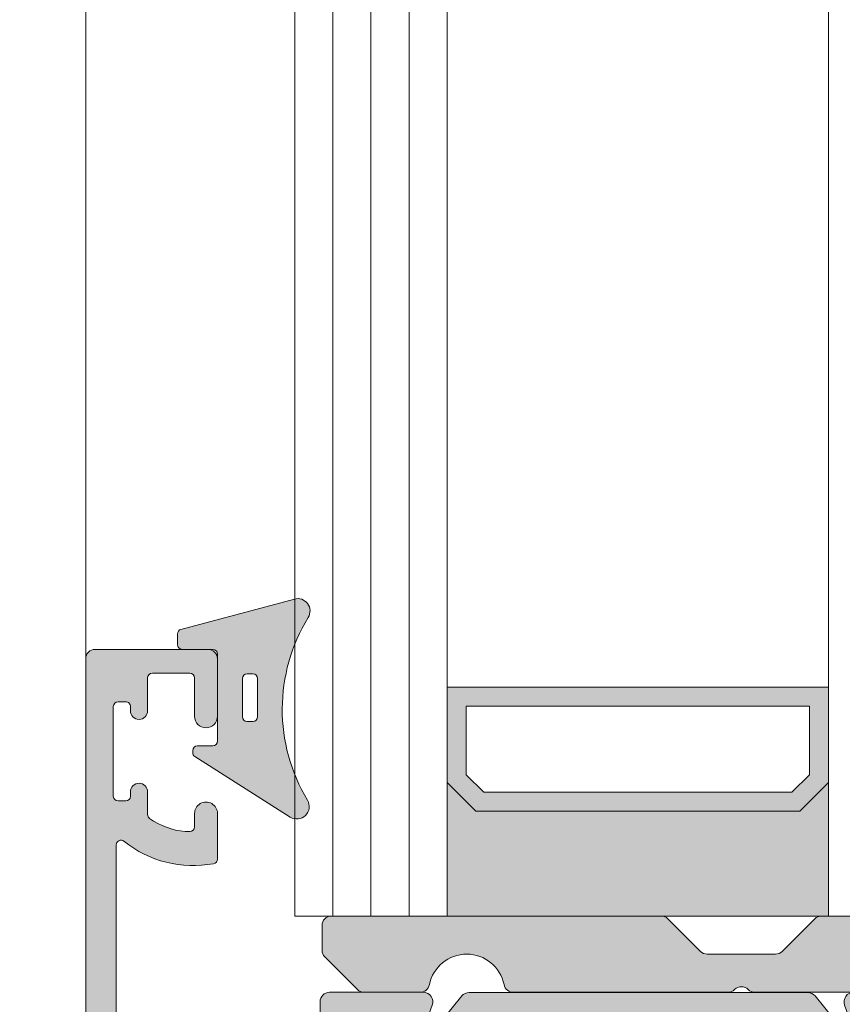
# Model space of a CAD drawing. Units: millimetres. Extents: x -14968 to 364692, y -2392 to 2281.
# Drawn here: x 1196 to 1239, y 1355 to 1407 of the extents above; entities that cross this region are included whole.
import ezdxf

# ---------------------------------------------------------------- set-up
doc = ezdxf.new("R2010")
doc.units = ezdxf.units.MM
doc.header["$MEASUREMENT"] = 0
doc.layers.get('Defpoints').update_dxf_attribs({"lineweight": 9})
for name, color, linetype, lineweight in [('Gasket', 252, 'Continuous', 9), ('Glass', 7, 'Continuous', 9), ('Packer', 255, 'Continuous', 9), ('profile outline', 7, 'Continuous', 9), ('Profile shading', 7, 'Continuous', 9), ('Survey DIMS', 252, 'Continuous', 9), ('Thermal Break', 250, 'Continuous', 9)]:
    doc.layers.add(name, color=color, linetype=linetype, lineweight=lineweight)
doc.styles.add('arial', font='arial.ttf')
doc.styles.get("Standard").update_dxf_attribs({"font": 'arial.ttf'})
doc.dimstyles.get("Standard").update_dxf_attribs({"dimtxt": 0.18, "dimasz": 0.18, "dimexe": 0.18, "dimexo": 0.0625, "dimgap": 0.09, "dimtad": 0, "dimtih": 1, "dimtoh": 1, "dimdec": 4, "dimzin": 0, "dimdsep": 46, "dimtxsty": 'Standard', "dimcen": 0.09, "dimadec": 0, "dimazin": 0, "dimtfac": 1, "dimtdec": 4, "dimtmove": 0, "dimatfit": 3, "dimfxl": 1, "dimtolj": 1, "dimtzin": 0, "dimarcsym": 0})

# ---------------------------------------------------------------- blocks, each defined once
blk = doc.blocks.new('30mm thermal break')
at = {"layer": 'Thermal Break'}
h = blk.add_hatch(color=254, dxfattribs=at)
edge = h.paths.add_edge_path()
edge.add_line((-14.99999309986843, 1.031264420550686), (-22.01115275829953, 1.031264420550658))
edge.add_arc((-22.01114793144725, -0.1687254523781845), 1.19998987293855, 90.0002304671651, 140.9678442796013)
edge.add_line((-22.94329124468355, 0.5869759031478758), (-24.97935133140651, -1.924445011647632))
edge.add_arc((-25.91149947149426, -1.168733529050969), 1.199999999998962, 269.99999999998954, 320.9676138124275, ccw=False)
edge.add_line((-25.91149947149448, -2.368733529049931), (-27.39355885148358, -2.368733529049931))
edge.add_arc((-27.3935588514829, -3.168733529047843), 0.7999999999979117, 90.00000000004835, 119.9998345832482)
edge.add_line((-27.79355685126153, -2.475912051198205), (-29.29358459459341, -3.341947698368413))
edge.add_arc((-29.39358409453737, -3.168742328908605), 0.1999999999968767, 270.00000000023965, 299.99983458344803, ccw=False)
edge.add_line((-29.39358409453654, -3.368742328905481), (-29.59999309986766, -3.368742328905481))
edge.add_arc((-29.59999309986766, -2.968742328905618), 0.3999999999998636, 180.0000000000163, 270, ccw=False)
edge.add_line((-29.99999309986752, -2.968742328905731), (-29.99999309986752, -2.368740302347275))
edge.add_line((-29.99999309986752, -2.368740302347275), (-29.89999140709357, -2.368740302347275))
edge.add_line((-29.89999140709357, -2.368740302347275), (-29.89999140709357, -2.093734294197615))
edge.add_arc((-29.59999140709341, -2.093734294197757), 0.3000000000001535, 90.00000000003803, 179.9999999999729, ccw=False)
edge.add_line((-29.59999140709361, -1.793734294197603), (-29.54046682389945, -1.793740646949173))
edge.add_arc((-29.24999307293304, -1.268740646949), 0.600000000000565, 241.0449756280767, 359.9999999999624)
edge.add_arc((-29.24999307293308, -1.268740646949718), 0.6000000000006072, 3.08725841080413e-11, 118.9550243719165)
edge.add_line((-29.54046682389945, -0.7437406469494738), (-29.59999140709361, -0.7437469997016115))
edge.add_arc((-29.59999140709297, -0.4437469997010175), 0.300000000000594, 179.999999999943, 269.99999999987784, ccw=False)
edge.add_line((-29.89999140709357, -0.4437469997007191), (-29.89999140709357, -0.168740991551855))
edge.add_line((-29.89999140709357, -0.168740991551855), (-29.99999309986752, -0.168740991551855))
edge.add_line((-29.99999309986752, -0.168740991551855), (-29.99999309986752, 0.4312610350068575))
edge.add_arc((-29.59999309986752, 0.4312610350067438), 0.4000000000000057, 90.0000000000203, 179.9999999999837, ccw=False)
edge.add_line((-29.59999309986766, 0.8312610350067495), (-29.39358409453654, 0.8312610350067495))
edge.add_arc((-29.39358409453698, 0.6312610350100543), 0.1999999999966953, 60.000165416652294, 89.9999999998733, ccw=False)
edge.add_line((-29.29358459459341, 0.8044664044698799), (-27.79356858303559, -0.06156246940363763))
edge.add_arc((-27.39357058325668, 0.6312590084475169), 0.7999999999993717, 240.000165416788, 270.0000000000121)
edge.add_line((-27.3935705832565, -0.168740991551855), (-26.53112067136054, -0.1687409915517981))
edge.add_arc((-26.53112067136055, 0.1312590084488598), 0.300000000000658, 270.0000000000031, 320.9677623449583)
edge.add_line((-26.29808314656553, -0.05766825807930109), (-24.26820516346548, 2.446140480124799))
edge.add_arc((-23.87980928880679, 2.131261702577616), 0.5000000000014965, 89.9999999999697, 140.967762344959, ccw=False)
edge.add_line((-23.87980928880653, 2.631261702579112), (-14.99999309986843, 2.631261702578885))
edge.add_line((-14.99999309986843, 2.631261702578885), (-6.120176910926475, 2.631261702579084))
edge.add_arc((-6.12017691092559, 2.131261702576451), 0.5000000000026326, 39.032237655107394, 90.00000000010141, ccw=False)
edge.add_line((-5.731781036266383, 2.446140480124799), (-3.701903053168607, -0.05766825807927267))
edge.add_arc((-3.468865528373362, 0.1312590084491192), 0.3000000000009741, 219.0322376550494, 269.9999999999983)
edge.add_line((-3.468865528373371, -0.168740991551855), (-2.606415616476497, -0.1687409915518265))
edge.add_arc((-2.606415616475937, 0.6312590084492933), 0.8000000000011198, 269.99999999996, 299.9998345831827)
edge.add_line((-2.206417616696498, -0.06156246940358079), (-0.706401605141636, 0.8044664044698799))
edge.add_arc((-0.6064021051970414, 0.6312610350062173), 0.2000000000005321, 89.9999999998351, 119.99983458305331, ccw=False)
edge.add_line((-0.6064021051964659, 0.8312610350067495), (-0.3999930998667054, 0.831261035006778))
edge.add_arc((-0.3999930998671317, 0.4312610350071702), 0.3999999999996078, -4.069988790433854e-11, 89.999999999939, ccw=False)
edge.add_line((6.900132476062026e-06, 0.431261035006886), (6.900132476062026e-06, -0.168740991551855))
edge.add_line((6.900132476062026e-06, -0.168740991551855), (-0.09999479263943556, -0.168740991551855))
edge.add_line((-0.09999479263943556, -0.168740991551855), (-0.09999479263943556, -0.4437469997007191))
edge.add_arc((-0.3999947926399301, -0.4437469997011454), 0.3000000000004945, -89.99999999989689, 8.139977580867708e-11, ccw=False)
edge.add_line((-0.3999947926393901, -0.7437469997016399), (-0.4595193758355975, -0.7437406469495307))
edge.add_arc((-0.7499931268005398, -1.268740646948819), 0.5999999999990797, 61.04497562815855, 180.000000000055)
edge.add_arc((-0.7499931267994935, -1.268740646949273), 0.600000000000124, 180.0000000000115, 298.9550243718954)
edge.add_line((-0.4595193758335512, -1.793740646949201), (-0.3999947926393901, -1.793734294197632))
edge.add_arc((-0.3999947926394611, -2.093734294197657), 0.3000000000000256, 8.185452315956354e-12, 89.99999999998653, ccw=False)
edge.add_line((-0.09999479263943556, -2.093734294197615), (-0.09999479263943556, -2.368740302347275))
edge.add_line((-0.09999479263943556, -2.368740302347275), (6.900132476062026e-06, -2.368740302347275))
edge.add_line((6.900132476062026e-06, -2.368740302347275), (6.900132476062026e-06, -2.968742328905731))
edge.add_arc((-0.3999930998669896, -2.968742328906016), 0.3999999999994657, -89.9999999999593, 4.0813574742060155e-11, ccw=False)
edge.add_line((-0.3999930998667054, -3.368742328905481), (-0.6064021051964659, -3.368742328905453))
edge.add_arc((-0.6064021051966471, -3.168742328904736), 0.2000000000007169, 240.0001654168469, 270.0000000000519, ccw=False)
edge.add_line((-0.706401605141636, -3.341947698368384), (-2.206429348470564, -2.475912051198205))
edge.add_arc((-2.606427348249648, -3.168733529049545), 0.7999999999996135, 60.00016541678443, 89.9999999999841)
edge.add_line((-2.606427348249426, -2.368733529049931), (-4.088486728238522, -2.368733529049903))
edge.add_arc((-4.088486728239317, -1.168733529049719), 1.200000000000184, 219.0323861876021, 270.00000000003797, ccw=False)
edge.add_line((-5.020634868327633, -1.924445011647632), (-7.056694955048542, 0.5869759031478758))
edge.add_arc((-7.98883826828633, -0.1687254523812221), 1.199989872941617, 39.03215572046673, 89.9997695329051)
edge.add_line((-7.988833441435517, 1.031264420550686), (-14.99999309986843, 1.031264420550686))
at = {"layer": 'Thermal Break', "linetype": 'Continuous'}
blk.add_lwpolyline([(-14.99999309986843, 1.031264420550686), (-22.01115275829953, 1.031264420550686, 0.2261283562842048), (-22.94329124468355, 0.5869759031478758), (-24.97935133140651, -1.924445011647632, -0.2261283562842128), (-25.91149947149448, -2.368733529049931), (-27.39355885148358, -2.368733529049931, 0.1316517633105752), (-27.79355685126153, -2.475912051198205), (-29.29358459459341, -3.341947698368384, -0.1316517633105849), (-29.39358409453654, -3.368742328905481), (-29.59999309986766, -3.368742328905481, -0.414213562373012), (-29.99999309986752, -2.968742328905731), (-29.99999309986752, -2.368740302347275), (-29.89999140709357, -2.368740302347275), (-29.89999140709357, -2.093734294197615, -0.4142135623728731), (-29.59999140709361, -1.793734294197603), (-29.54046682389945, -1.793740646949201, 0.5712867673665203), (-28.64999307293247, -1.268740646949394, 0.5712867673665205), (-29.54046682389945, -0.7437406469494738), (-29.59999140709361, -0.7437469997016399, -0.4142135623728735), (-29.89999140709357, -0.4437469997007191), (-29.89999140709357, -0.168740991551855), (-29.99999309986752, -0.168740991551855), (-29.99999309986752, 0.431261035006886, -0.4142135623730118), (-29.59999309986766, 0.8312610350067495), (-29.39358409453654, 0.8312610350067495, -0.1316517633106572), (-29.29358459459341, 0.8044664044698799), (-27.79356858303559, -0.06156246940358079, 0.1316517633106836), (-27.3935705832565, -0.168740991551855), (-26.53112067136054, -0.168740991551855, 0.2261290375194177), (-26.29808314656553, -0.05766825807930109), (-24.26820516346548, 2.446140480124799, -0.2261290375195666), (-23.87980928880653, 2.631261702579112), (-14.99999309986843, 2.631261702578885), (-6.120176910926475, 2.631261702579112, -0.2261290375195666), (-5.731781036266383, 2.446140480124799), (-3.701903053168607, -0.05766825807930109, 0.2261290375194177), (-3.468865528373371, -0.168740991551855), (-2.606415616476497, -0.168740991551855, 0.1316517633106836), (-2.206417616696498, -0.06156246940358079), (-0.706401605141636, 0.8044664044698799, -0.1316517633106572), (-0.6064021051964659, 0.8312610350067495), (-0.3999930998667054, 0.8312610350067495, -0.4142135623730118), (6.900132476062026e-06, 0.431261035006886), (6.900132476062026e-06, -0.168740991551855), (-0.09999479263943556, -0.168740991551855), (-0.09999479263943556, -0.4437469997007191, -0.4142135623728735), (-0.3999947926393901, -0.7437469997016399), (-0.4595193758355975, -0.7437406469494738, 0.5712867673665205), (-1.349993126799617, -1.268740646949394, 0.5712867673665203), (-0.4595193758335512, -1.793740646949201), (-0.3999947926393901, -1.793734294197603, -0.4142135623728731), (-0.09999479263943556, -2.093734294197615), (-0.09999479263943556, -2.368740302347275), (6.900132476062026e-06, -2.368740302347275), (6.900132476062026e-06, -2.968742328905731, -0.414213562373012), (-0.3999930998667054, -3.368742328905481), (-0.6064021051964659, -3.368742328905481, -0.1316517633105849), (-0.706401605141636, -3.341947698368384), (-2.206429348470564, -2.475912051198205, 0.1316517633105752), (-2.606427348249426, -2.368733529049931), (-4.088486728238522, -2.368733529049931, -0.2261283562842128), (-5.020634868327633, -1.924445011647632), (-7.056694955048542, 0.5869759031478758, 0.2261283562842048), (-7.988833441435517, 1.031264420550686)], format="xyb", close=True, dxfattribs=at)
blk = doc.blocks.new('Die 3 - Bottom Sash outside')
at = {"layer": 'Profile shading'}
h = blk.add_hatch(color=7, dxfattribs=at)
h.dxf.hatch_style = 1
edge = h.paths.add_edge_path()
edge.add_arc((10.30000000604241, 2.776888704184003), 2, -90, 1.291218723054044e-07, ccw=False)
edge.add_line((10.30000000604241, 0.7768887041840031), (3.599999999977172, 0.7768887041840031))
edge.add_arc((3.599999999977172, 2.776888704184003), 2, 180, 270, ccw=False)
edge.add_line((1.599999999977172, 2.776888704184003), (1.599999999977172, 14.72425865250025))
edge.add_arc((1.849999999977172, 14.72425865250025), 0.25, 51.298255844172274, 180, ccw=False)
edge.add_arc((5.640790615566417, 19.45564362540825), 5.812680698593576, 231.2982558441713, 280.5903926009246)
edge.add_arc((6.66313639139628, 13.98771662615631), 0.2499999999999983, 280.5903926009242, 359.9999999999589)
edge.add_line((6.913136391396279, 13.98771662615613), (6.913136391397984, 16.37590857231984))
edge.add_arc((6.313136391398076, 16.37590862477386), 0.5999999999999105, 359.9999949910101, 540.0000000000003)
edge.add_line((5.713136391398166, 16.37590862477386), (5.713136391398166, 15.67590862477357))
edge.add_arc((5.463136391398166, 15.67590862477357), 0.25, -89.99999999989382, 0, ccw=False)
edge.add_line((5.463136391398629, 15.42590862477357), (5.213136391396348, 15.42590862477311))
edge.add_arc((5.607790391556134, 19.32176023036406), 3.915790024072753, 234.9011104105245, 264.21560773650197, ccw=False)
edge.add_arc((3.500000000000229, 16.32255430781457), 0.2499999999999981, 179.9999999999959, 234.9011104105242, ccw=False)
edge.add_line((3.250000000000229, 16.32255430781459), (3.250000000000298, 17.51113294181547))
edge.add_arc((2.800000000000297, 17.51113294181545), 0.4500000000000015, 2.714073328182192e-12, 180)
edge.add_line((2.350000000000295, 17.51113294181545), (2.350000000000328, 17.28613294181557))
edge.add_arc((2.100000000000328, 17.28613294181554), 0.25, -90, 8.185452315956354e-12, ccw=False)
edge.add_line((2.100000000000328, 17.03613294181554), (1.700000000000273, 17.03613294181554))
edge.add_arc((1.700000000000273, 17.28613294181554), 0.25, 180, 270, ccw=False)
edge.add_line((1.450000000000273, 17.28613294181554), (1.450000000000273, 21.98613294181554))
edge.add_arc((1.700000000000273, 21.98613294181554), 0.25, 90, 180, ccw=False)
edge.add_line((1.700000000000273, 22.23613294181554), (2.100000000000328, 22.23613294181554))
edge.add_arc((2.100000000000327, 21.98613294181554), 0.25, -8.071765478234738e-12, 89.99999999999989, ccw=False)
edge.add_line((2.350000000000328, 21.98613294181551), (2.350000000000296, 21.76113294181563))
edge.add_arc((2.800000000000375, 21.76113294181558), 0.4500000000000783, 179.9999999999932, 359.9999999999896)
edge.add_line((3.250000000000453, 21.7611329418155), (3.250000000000455, 23.48613294181554))
edge.add_arc((3.500000000000455, 23.48613294181554), 0.25, 90, 180, ccw=False)
edge.add_line((3.500000000000455, 23.73613294181554), (5.463136433134878, 23.73613294181554))
edge.add_arc((5.463136433134878, 23.48613294181554), 0.25, 0, 90, ccw=False)
edge.add_line((5.713136433134878, 23.48613294181554), (5.713136433134878, 21.47590862477422))
edge.add_arc((6.313136433135242, 21.47590862477422), 0.6000000000003638, 180, 360)
edge.add_line((6.913136433135605, 21.47590862477422), (6.913136433135605, 24.48613294181554))
edge.add_arc((6.413136433135605, 24.48613294181554), 0.5, 0, 90)
edge.add_line((6.413136433135605, 24.98613294181554), (0.4999999999995381, 24.98613294181554))
edge.add_arc((0.4999999999995378, 24.48613294181554), 0.5, 89.99999999999994, 180.0000000000012)
edge.add_line((-4.618527782440647e-13, 24.48613294181553), (4.547473508864641e-13, -14.51388034259968))
edge.add_arc((0.5000000000004572, -14.51388034259968), 0.5000000000000024, 180.0000000000008, 269.9999999999997)
edge.add_line((0.5000000000004547, -15.01388034259968), (2.80014295574556, -15.01388034259968))
edge.add_arc((2.80014295574556, -14.81388034259968), 0.1999999999999993, 269.9999999999999, 360)
edge.add_line((3.000142955745559, -14.81388034259968), (3.000142955745559, -14.21388034259968))
edge.add_arc((2.80014295574556, -14.21388034259968), 0.1999999999999997, 0, 90.00000000000011)
edge.add_line((2.800142955745559, -14.01388034259968), (2.20014295574556, -14.01388034259968))
edge.add_arc((2.200142955745559, -13.81388034259968), 0.1999999999999993, 180, 270.0000000000001, ccw=False)
edge.add_line((2.000142955745559, -13.81388034259968), (2.000142955745559, -13.16188250789367))
edge.add_arc((2.200142955745561, -13.16188250789367), 0.2000000000000011, 106.99631611925889, 179.9999999999995, ccw=False)
edge.add_line((2.14168091220695, -12.97061779743905), (4.591680912172025, -12.22174987336095))
edge.add_arc((4.650142955710636, -12.41301458381557), 0.2, 73.00368388105261, 106.9963161192592, ccw=False)
edge.add_line((4.708604999248205, -12.22174987336063), (7.15860499927149, -12.97061779744197))
edge.add_arc((7.10014295573392, -13.16188250789691), 0.1999999999999997, 0, 73.00368388105261, ccw=False)
edge.add_line((7.30014295573392, -13.16188250789691), (7.300142955733918, -13.81388034259968))
edge.add_arc((7.100142955733919, -13.81388034259968), 0.1999999999999993, -90.00000000000028, 0, ccw=False)
edge.add_line((7.100142955733918, -14.01388034259968), (6.500142955733918, -14.01388034259968))
edge.add_arc((6.500142955733917, -14.21388034259968), 0.1999999999999993, 89.99999999999974, 180)
edge.add_line((6.300142955733918, -14.21388034259968), (6.300142955733918, -14.81388034259968))
edge.add_arc((6.500142955733917, -14.81388034259968), 0.1999999999999993, 180, 270.0000000000002)
edge.add_line((6.500142955733918, -15.01388034259968), (8.400142955710635, -15.01388034259968))
edge.add_arc((8.400142955710635, -14.51388034259968), 0.5, 270, 360)
edge.add_line((8.900142955710635, -14.51388034259968), (8.900142955710635, -12.71387308462823))
edge.add_arc((9.100142955710634, -12.71387308462823), 0.1999999999999993, 90, 180, ccw=False)
edge.add_line((9.100142955710634, -12.51387308462823), (17.00016546873421, -12.51387308462823))
edge.add_arc((17.00016546873421, -12.71387308462823), 0.2000000000000011, 5.115907697472721e-13, 89.99999999999898, ccw=False)
edge.add_line((17.20016546873421, -12.71387308462823), (17.20016546873421, -14.51388034259968))
edge.add_arc((17.70016546873421, -14.51388034259968), 0.5, 180, 270)
edge.add_line((17.70016546873421, -15.01388034259968), (22.67698103733651, -15.01388034259968))
edge.add_arc((22.67698103733651, -14.51388034259968), 0.5, 270, 380.4977827460867)
edge.add_line((23.14532390783938, -14.33879477594975), (22.60324172765591, -12.88875906385022))
edge.add_arc((22.13489885715304, -13.06384463050015), 0.499999999999998, 20.49778274608647, 90.00000000500502)
edge.add_line((22.13489885710936, -12.56384463050015), (21.63635696216354, -12.5638446305437))
edge.add_arc((21.63635696220721, -13.0638446305437), 0.5000000000000036, 90.00000000500502, 118.6989201997536)
edge.add_line((21.39625347890707, -12.62526702360607), (19.47507051614104, -13.6770369136329))
edge.add_arc((19.33100842616095, -13.41389034947032), 0.3000000000000055, 270.0323814204713, 298.6989201997535, ccw=False)
edge.add_line((19.33117797487303, -13.71389030155904), (19.10016959995109, -13.71402085882139))
edge.add_arc((19.100000051239, -13.41402090673267), 0.299999999999997, 131.81032146032, 270.0323814204727, ccw=False)
edge.add_arc((18.70000000000045, -12.96680735706187), 0.3000000000000079, 311.8103214603228, 360.0000000000016)
edge.add_line((19.00000000000045, -12.96680735706186), (19.00000000000045, -9.374943130710253))
edge.add_arc((19.30000000000045, -9.374943130710252), 0.2999999999999972, 89.99999999999932, 180.0000000000003, ccw=False)
edge.add_line((19.30000000000046, -9.074943130710253), (19.52092573382015, -9.074943130710253))
edge.add_arc((19.52092573382015, -9.374943130710253), 0.3000000000000007, 58.60113253120181, 90, ccw=False)
edge.add_line((19.67722356185426, -9.1188748020325), (21.1951944803856, -10.04540702415659))
edge.add_arc((21.29939303240835, -9.874694805038091), 0.1999999999999992, 238.6011325312017, 360.0017843907402)
edge.add_line((21.49939303231135, -9.87468857633938), (21.49934863712451, -8.449184185228427))
edge.add_arc((20.49934863760947, -8.449215328721982), 0.9999999999999989, 0.001784390740266124, 58.60448916572874)
edge.add_line((21.02029139152915, -7.595623712585446), (19.59880609654263, -6.728098246979011))
edge.add_arc((19.33833471958279, -7.15489405504728), 0.5000000000000013, 58.60448916572885, 90)
edge.add_line((19.33833471958279, -6.654894055047279), (16.60241889546205, -6.654894055047279))
edge.add_arc((16.60241889546205, -5.654894055047279), 1, 179.9999999992533, 270, ccw=False)
edge.add_line((15.60241889546205, -5.654894055034246), (15.60241889552026, -1.188653542126847))
edge.add_arc((15.85241889552026, -1.188653542130106), 0.25, 121.395510839488, 179.9999999992532, ccw=False)
edge.add_line((15.72218320702091, -0.9752556381078298), (16.02049139161633, -0.79319962409131))
edge.add_arc((15.49954863761894, 0.0603919919977956), 1, 301.3955108394878, 359.998230437126)
edge.add_line((16.49954863714201, 0.06036110729932851), (16.49959303225474, 1.497807963527645))
edge.add_arc((16.29959303251234, 1.497818869517896), 0.2000000000397578, 359.9968756639351, 481.3955108478998)
edge.add_line((16.19540448166708, 1.668537192754357), (14.72518810115801, 0.771271385946996))
edge.add_arc((14.46471672419408, 1.198067194012763), 0.4999999999999988, 270.00000000754824, 301.39551083482127, ccw=False)
edge.add_line((14.46471672425995, 0.6980671940127637), (14.30000000003998, 0.6980671939910637))
edge.add_arc((14.30000000000046, 0.9980671939910641), 0.3000000000000005, 179.9999999999353, 270.0000000075481, ccw=False)
edge.add_line((14.00000000000045, 0.9980671939914029), (14.00000000000492, 4.950853594019048))
edge.add_arc((13.70000029867802, 4.950853594062795), 0.2999997013269038, 359.9999999916449, 408.1897106079114)
edge.add_arc((14.09999970131241, 5.398066922434196), 0.2999997013235485, 179.999974070053, 228.1897106252104, ccw=False)
edge.add_arc((14.09999977587768, 5.39806728231828), 0.2999997758888642, 90, 180.0000428029079, ccw=False)
edge.add_line((14.09999977587768, 5.698067058207144), (14.26968854845663, 5.697926446767154))
edge.add_arc((14.26968854840305, 5.397926446879955), 0.2999999998871985, 74.99999983466779, 89.99999998976563, ccw=False)
edge.add_line((14.34733426274079, 5.687704194433664), (16.26222011075499, 4.286769651135478))
edge.add_arc((16.55744745880673, 4.690305043588648), 0.4999999999999961, 233.8107185427957, 269.9999999911576)
edge.add_line((16.55744745872957, 4.190305043588651), (17.05719736202502, 4.190305043511526))
edge.add_arc((17.05719736210219, 4.690305043511528), 0.5000000000000018, 269.9999999911576, 340.0000185477704)
edge.add_line((17.52704372785444, 4.519295123947191), (18.18496343985883, 6.32691649719588))
edge.add_arc((17.71511707410658, 6.497926416760215), 0.5000000000000011, 340.0000185477706, 450.0198478206412)
edge.add_line((17.71494386920028, 6.997926386760275), (12.7998267927542, 6.99622374187272))
edge.add_arc((12.79999999766051, 6.496223771872661), 0.5000000000000001, 90.01984782064125, 180.0000001291219)
edge.add_line((12.29999999766051, 6.49622377074586), (12.30000000604241, 2.776888708691208))
edge = h.paths.add_edge_path(flags=16)
edge.add_line((13.50241889548533, -1.223111295815997), (2.099999999977172, -1.223111295815997))
edge.add_arc((2.099999999977172, -1.723111295815997), 0.5, 90, 180)
edge.add_line((1.599999999977172, -1.723111295815997), (1.599999999977172, -6.152959355755101))
edge.add_arc((2.099999999977172, -6.152959355755101), 0.5, 180, 270)
edge.add_line((2.099999999977172, -6.652959355755101), (2.189688340994053, -6.652959355755101))
edge.add_arc((2.18968834098923, -6.952959355787093), 0.300000000031992, -32.48959776159529, 89.99999999907891, ccw=False)
edge.add_arc((3.750142955797642, -7.946680342640588), 1.550000001208536, 147.5104022354911, 177.2378803351195)
edge.add_arc((1.95223416684014, -7.859939401166263), 0.2499999999965977, 304.4067799903657, 357.23788033772837, ccw=False)
edge.add_arc((2.234766485702025, -8.272462720278464), 0.2500000000162225, 124.4067799843263, 192.1330286044861)
edge.add_arc((3.750142955755337, -7.946680342523319), 1.800000001192684, 192.1330286108553, 228.4227508485282)
edge.add_arc((2.72151765352215, -9.106175918755937), 0.2499999999999984, 228.4227508485242, 296.1489994662932)
edge.add_arc((2.941871155472354, -9.555001424039808), 0.2500000000150421, 63.31789912131359, 116.1489994673926, ccw=False)
edge.add_arc((3.750142955733538, -7.946680342568687), 1.55000000115215, 243.3178991199238, 297.2378803363872)
edge.add_arc((4.573977491333403, -9.547085498149684), 0.2499999999748721, 64.40677998905261, 117.2378803354901, ccw=False)
edge.add_arc((4.789967005872293, -9.096143673108632), 0.2499999999872287, 244.4067799889171, 312.1330286096778)
edge.add_arc((3.750142955723387, -7.946680342542867), 1.800000001143168, 312.1330286070593, 348.4227508458831)
edge.add_arc((5.268608231334833, -8.257748197241021), 0.2500000000256661, 348.4227508575914, 416.1489994741932)
edge.add_arc((5.547125769817045, -7.842503714071308), 0.2500000000194075, 183.317899117637, 236.14899945994358, ccw=False)
edge.add_arc((3.750142955723479, -7.94668034255464), 1.550000001111088, 3.317899118245663, 35.3640886135479)
edge.add_arc((5.218026239626386, -6.904894055047298), 0.2499999999999994, 89.99999999999392, 215.3640886135497, ccw=False)
edge.add_line((5.218026239626413, -6.654894055047297), (8.75231818372895, -6.654894055047279))
edge.add_arc((8.75231818372895, -6.854894055047279), 0.1999999999999993, -2.2737367544323206e-13, 90, ccw=False)
edge.add_line((8.952318183728948, -6.854894055047279), (8.952318183728948, -8.31387308462823))
edge.add_arc((8.75231818372895, -8.31387308462823), 0.1999999999999993, -90, 0, ccw=False)
edge.add_line((8.75231818372895, -8.51387308462823), (7.899965468736355, -8.51387308462823))
edge.add_arc((7.899965468736355, -9.01387308462823), 0.5, 90, 180)
edge.add_line((7.399965468736355, -9.01387308462823), (7.399965468736355, -10.01387308462823))
edge.add_arc((7.899965468736355, -10.01387308462823), 0.5, 180, 270)
edge.add_line((7.899965468736355, -10.51387308462823), (16.69996546872471, -10.51387308462823))
edge.add_arc((16.69996546872471, -10.01387308462823), 0.5, 270, 360)
edge.add_line((17.19996546872471, -10.01387308462823), (17.19996546872471, -9.01387308462823))
edge.add_arc((16.69996546872471, -9.01387308462823), 0.5, 0, 90)
edge.add_line((16.69996546872471, -8.51387308462823), (14.50241889548533, -8.51387308462823))
edge.add_arc((14.50241889548533, -8.01387308462823), 0.5, 180, 270, ccw=False)
edge.add_line((14.00241889548533, -8.01387308462823), (14.00241889548533, -1.723111295815997))
edge.add_arc((13.50241889548533, -1.723111295815997), 0.5, 0, 90)
at = {"layer": 'profile outline'}
blk.add_lwpolyline([(12.30000000604241, 2.776888708691208, -0.41421356303316), (10.30000000604241, 0.7768887041840031), (3.599999999977171, 0.7768887041840031, -0.414213562373095), (1.599999999977172, 2.776888704184003), (1.599999999977172, 14.72425865250025, -0.6291350322716841), (2.006316603310273, 14.91936149595058, 0.2184564317089173), (6.709083023569878, 13.74197508104864, 0.3610556232678532), (6.913136391396279, 13.98771662615613), (6.913136391397984, 16.37590857231984, 1.000000043711687), (5.713136391398166, 16.37590862477386), (5.713136391398166, 15.67590862477357, -0.4142135623725519), (5.463136391398629, 15.42590862477357), (5.213136391396348, 15.42590862477311, -0.1286107742619572), (3.356252651017177, 16.11801409255033, -0.244241167946035), (3.250000000000229, 16.32255430781459), (3.250000000000298, 17.51113294181547, 0.9999999999999761), (2.350000000000295, 17.51113294181545), (2.350000000000328, 17.28613294181557, -0.4142135623731372), (2.100000000000328, 17.03613294181554), (1.700000000000273, 17.03613294181554, -0.414213562373095), (1.450000000000273, 17.28613294181554), (1.450000000000273, 21.98613294181554, -0.414213562373095), (1.700000000000273, 22.23613294181554), (2.100000000000328, 22.23613294181554, -0.4142135623731361), (2.350000000000328, 21.98613294181551), (2.350000000000296, 21.76113294181563, 0.9999999999999686), (3.250000000000453, 21.7611329418155), (3.250000000000455, 23.48613294181554, -0.414213562373095), (3.500000000000455, 23.73613294181554), (5.463136433134878, 23.73613294181554, -0.414213562373095), (5.713136433134878, 23.48613294181554), (5.713136433134878, 21.47590862477422, 0.9999999999999999), (6.913136433135605, 21.47590862477422), (6.913136433135605, 24.48613294181554, 0.414213562373095), (6.413136433135605, 24.98613294181554), (0.4999999999995382, 24.98613294181554, 0.4142135623731018), (-4.618527782440647e-13, 24.48613294181553), (4.547473508864641e-13, -14.51388034259968, 0.4142135623730892), (0.5000000000004547, -15.01388034259968), (2.80014295574556, -15.01388034259968, 0.4142135623730955), (3.000142955745559, -14.81388034259968), (3.000142955745559, -14.21388034259968, 0.4142135623730956), (2.800142955745559, -14.01388034259968), (2.20014295574556, -14.01388034259968, -0.4142135623730955), (2.000142955745559, -13.81388034259968), (2.000142955745559, -13.16188250789367, -0.3297683690058931), (2.14168091220695, -12.97061779743905), (4.591680912172025, -12.22174987336095, -0.1494181355383107), (4.708604999248205, -12.22174987336063), (7.15860499927149, -12.97061779744197, -0.3297683690074016), (7.30014295573392, -13.16188250789691), (7.300142955733918, -13.81388034259968, -0.4142135623730963), (7.100142955733918, -14.01388034259968), (6.500142955733918, -14.01388034259968, 0.4142135623730963), (6.300142955733918, -14.21388034259968), (6.300142955733918, -14.81388034259968, 0.4142135623730963), (6.500142955733918, -15.01388034259968), (8.400142955710635, -15.01388034259968, 0.414213562373095), (8.900142955710635, -14.51388034259968), (8.900142955710635, -12.71387308462823, -0.414213562373095), (9.100142955710634, -12.51387308462823), (17.00016546873421, -12.51387308462823, -0.4142135623730898), (17.20016546873421, -12.71387308462823), (17.20016546873421, -14.51388034259968, 0.414213562373095), (17.70016546873421, -15.01388034259968), (22.67698103733651, -15.01388034259968, 0.5233307535557172), (23.14532390783938, -14.33879477594975), (22.60324172765591, -12.88875906385022, 0.3129125079160782), (22.13489885710936, -12.56384463050015), (21.63635696216354, -12.5638446305437, 0.1258813208609887), (21.39625347890707, -12.62526702360607), (19.47507051614104, -13.6770369136329, -0.1257377939280691), (19.33117797487303, -13.71389030155904), (19.10016959995109, -13.71402085882139, -0.6887085030557868), (18.90000002561973, -13.19041413189727, 0.2134217353355025), (19.00000000000045, -12.96680735706186), (19.00000000000045, -9.374943130710253, -0.4142135623730985), (19.30000000000046, -9.074943130710253), (19.52092573382015, -9.074943130710253, -0.1378670712179288), (19.67722356185426, -9.1188748020325), (21.1951944803856, -10.04540702415659, 0.5855278877263522), (21.49939303231135, -9.87468857633938), (21.49934863712451, -8.449184185228427, 0.2614251847638029), (21.02029139152915, -7.595623712585446), (19.59880609654263, -6.728098246979011, 0.1378521467841064), (19.33833471958279, -6.654894055047279), (16.60241889546205, -6.654894055047279, -0.4142135623769123), (15.60241889546205, -5.654894055034246), (15.60241889552026, -1.188653542126847, -0.2614335027372603), (15.72218320702091, -0.9752556381078298), (16.02049139161633, -0.79319962409131, 0.261425253859975), (16.49954863714201, 0.06036110729932851), (16.49959303225474, 1.497807963527645, 0.5855160715657173), (16.19540448166708, 1.668537192754357), (14.72518810115801, 0.771271385946996, -0.1378521467529909), (14.46471672425995, 0.6980671940127637), (14.30000000003998, 0.6980671939910637, -0.4142135624120118), (14.00000000000045, 0.9980671939914029), (14.00000000000492, 4.950853594019048, 0.2134218816710627), (13.90000000003009, 5.174460258219553, -0.2134220000060418), (13.7999999999889, 5.398067058202946, -0.4142137811794808), (14.09999977587768, 5.698067058207144), (14.26968854845663, 5.697926446767154, -0.06554346349488734), (14.34733426274079, 5.687704194433664), (16.26222011075499, 4.286769651135478, 0.1592311655234279), (16.55744745872957, 4.190305043588651), (17.05719736202502, 4.190305043511526, 0.3152988778968315), (17.52704372785444, 4.519295123947191), (18.18496343985883, 6.32691649719588, 0.5206770235029321), (17.71494386920028, 6.997926386760275), (12.7998267927542, 6.99622374187272, 0.4141121055852591), (12.29999999766051, 6.49622377074586)], format="xyb", close=True, dxfattribs=at)
blk.add_lwpolyline([(13.50241889548533, -1.223111295815997), (2.099999999977172, -1.223111295815997, 0.414213562373095), (1.599999999977172, -1.723111295815997), (1.599999999977172, -6.152959355755101, 0.414213562373095), (2.099999999977172, -6.652959355755101), (2.189688340994053, -6.652959355755101, -0.5919261508804166), (2.442735035146654, -7.11410329949952, 0.1304429753019938), (2.201943720691904, -7.871986754130787, -0.2346910531899354), (2.093500326276409, -8.066201060706822, 0.3044250437051503), (1.990350926178877, -8.325008265009656, 0.1596805643123961), (2.555610346837993, -9.29319133413341, 0.3044250436937515), (2.831694404491784, -9.330588671392178, -0.2346910531840256), (3.054131127660146, -9.33162349618677, 0.2397095180916755), (4.459556028141783, -9.324807004478963, -0.2346910531856765), (4.681972248599912, -9.321614585634602, 0.3044250437080148), (4.957680562224119, -9.28154098433357, 0.1596805643175456), (5.513521985326186, -8.307920431780614, 0.3044250436881867), (5.407867000551864, -8.050125955636249, -0.2346910531666588), (5.297544823552403, -7.856972690239301, 0.1407463609766719), (5.014153561432387, -7.049586594889564, -0.6089906063232846), (5.218026239626413, -6.654894055047297), (8.75231818372895, -6.654894055047279, -0.414213562373095), (8.952318183728948, -6.854894055047279), (8.952318183728948, -8.31387308462823, -0.414213562373095), (8.75231818372895, -8.51387308462823), (7.899965468736355, -8.51387308462823, 0.414213562373095), (7.399965468736355, -9.01387308462823), (7.399965468736355, -10.01387308462823, 0.414213562373095), (7.899965468736355, -10.51387308462823), (16.69996546872471, -10.51387308462823, 0.414213562373095), (17.19996546872471, -10.01387308462823), (17.19996546872471, -9.01387308462823, 0.414213562373095), (16.69996546872471, -8.51387308462823), (14.50241889548533, -8.51387308462823, -0.414213562373095), (14.00241889548533, -8.01387308462823), (14.00241889548533, -1.723111295815997, 0.414213562373095), (13.50241889548533, -1.223111295815997, -0.414213562373095)], format="xyb", dxfattribs=at)
blk = doc.blocks.new('GAS-102 - Bottom Sash')
at = {"layer": 'profile outline'}
blk.add_blockref('Die 3 - Bottom Sash outside', (1.13686837721616e-11, 9.094947017729282e-13), dxfattribs=at)
at = {"layer": 'profile outline', "xscale": -1}
blk.add_blockref('Die 3 - Bottom Sash outside', (58.00000317649199, 9.094947017729282e-13), dxfattribs=at)
at = {"layer": 'Thermal Break'}
blk.add_blockref('30mm thermal break', (43.99999468812011, 4.356760976405894), dxfattribs=at)
blk = doc.blocks.new('36mm DGU')
at = {"layer": 'Glass'}
h = blk.add_hatch(color=8, dxfattribs=at)
h.dxf.hatch_style = 1
h.paths.add_polyline_path([(0, 8), (0, -12), (7, -12), (5.5, -10.5), (5.5, 6.5), (7, 8)])
h = blk.add_hatch(color=8, dxfattribs=at)
h.dxf.hatch_style = 1
h.paths.add_polyline_path([(7, 8), (12, 8), (12, -12), (7, -12), (5.5, -10.5), (5.5, 6.5)])
h.paths.add_polyline_path([(7.414213562384248, 7), (11, 7), (11, -11), (7.414213562384248, -11), (6.5, -10.08578643761575), (6.5, 6.085786437630304)], flags=16)
for p, q in [((0, 16), (0, 8)), ((0, -12), (0, -20))]:
    blk.add_line(p, q, dxfattribs=at)
at = {"layer": 'Glass', "lineweight": 20}
for p, q in [((0, 8), (101, 8)), ((0, -12), (101, -12)), ((0, -20), (101, -20.00000000001225))]:
    blk.add_line(p, q, dxfattribs=at)
at = {"layer": 'Glass', "color": 253, "lineweight": 20}
for p, q in [((0, -14), (101, -14.00000000001225)), ((0, -16), (101, -16.00000000001225)), ((0, -18), (101, -18.00000000001225))]:
    blk.add_line(p, q, dxfattribs=at)
at = {"layer": 'Glass'}
blk.add_lwpolyline([(0, 8), (0, -12), (7, -12), (5.5, -10.5), (5.5, 6.5), (7, 8), (0, 8)], dxfattribs=at)
for points in [[(7, 8), (12, 8), (12, -12), (7, -12), (5.5, -10.5), (5.5, 6.5)], [(7.414213562384248, 7), (11, 7), (11, -11), (7.414213562384248, -11), (6.5, -10.08578643761575), (6.5, 6.085786437630304)]]:
    blk.add_lwpolyline(points, close=True, dxfattribs=at)
blk = doc.blocks.new('Packer')
at = {"layer": 'Packer'}
h = blk.add_hatch(color=253, dxfattribs=at)
h.dxf.hatch_style = 1
edge = h.paths.add_edge_path()
edge.add_arc((21.2929144572845, -2.35355338831414), 0.500000000001819, 269.9999999970818, 314.9999999997052)
edge.add_arc((22.00002123846207, -3.060660169502626), 0.4999999999936533, 44.99999999941048, 134.9999999994104, ccw=False)
edge.add_arc((22.70712801975969, -2.353553388274122), 0.5000000001145579, 224.9999999949887, 269.9999999916624)
edge.add_line((22.70712801968693, -2.853553388388718), (33.72468193327222, -2.853553388388718))
edge.add_arc((33.72468193327222, -2.353553388388718), 0.5, 270, 348.463040967193)
edge.add_arc((36.17417167605527, -2.853553388388718), 1.999999999997683, 11.536959032797483, 168.4630409671816, ccw=False)
edge.add_arc((38.62366141884195, -2.353553388388718), 0.5000000000021851, 191.5369590328069, 269.9999999995831)
edge.add_line((38.62366141883831, -2.853553388388718), (41.7928932190116, -2.853553388388718))
edge.add_arc((41.79289321900796, -2.353553388388718), 0.5, 270.0000000004169, 315.0000000002948)
edge.add_line((42.14644660960403, -2.707106778981142), (43.85355339078887, -0.9999999977962943))
edge.add_arc((43.50000000018554, -0.6464466071984134), 0.5000000000103741, 315.0000000004422, 359.9999999993747)
edge.add_line((44.00000000019645, -0.6464466072038704), (44.00000000019645, 0.6464466116112817))
edge.add_arc((43.50000000019645, 0.6464466116112817), 0.5, 0, 90)
edge.add_line((43.50000000019645, 1.146446611611282), (26.20710678174873, 1.146446610725434))
edge.add_arc((26.20710678177784, 0.6464466107236149), 0.500000000001819, 90.00000000333506, 135.0000000002948)
edge.add_line((25.85355339118178, 1.000000001316039), (24.14644660936756, -0.7071067804981794))
edge.add_arc((23.79289321877513, -0.3535533899075745), 0.499999999997512, 270, 315.00000000014734, ccw=False)
edge.add_line((23.79289321877513, -0.8535533899057555), (20.20710678114483, -0.8535533899039365))
edge.add_arc((20.20710678114119, -0.3535533899075745), 0.499999999996362, 225.0000000001474, 270.0000000004169, ccw=False)
edge.add_line((19.85355339055241, -0.7071067804981794), (18.14644660916747, 1.000000000884938))
edge.add_arc((17.79289321857505, 0.6464466102925144), 0.4999999999987982, 45, 90.00000000291817)
edge.add_line((17.79289321854958, 1.146446610292514), (0.4999999999745341, 1.146446609412124))
edge.add_arc((0.500000000003638, 0.6464466094121235), 0.5, 90.00000000333506, 180)
edge.add_line((0, 0.6464466094121235), (0, -0.6464466094121235))
edge.add_arc((0.5000000000109139, -0.6464466094066665), 0.5000000000109139, 180.0000000006253, 224.9999999995578)
edge.add_line((0.146446609407576, -1.000000000004547), (1.853553388384171, -2.707106778981142))
edge.add_arc((2.207106778972957, -2.353553388388718), 0.4999999999962257, 225.0000000002948, 270.0000000004169)
edge.add_line((2.207106778976595, -2.853553388386899), (5.141517782023584, -2.853553388388718))
edge.add_arc((5.141517782019946, -2.353553388390537), 0.499999999998181, 270.0000000004169, 348.4630409673139)
edge.add_arc((7.591007524806628, -2.853553388388718), 2.000000000004812, 11.536959032797483, 168.4630409672233, ccw=False)
edge.add_arc((10.04049726759331, -2.353553388390537), 0.5000000000018213, 191.5369590326027, 269.9999999995831)
edge.add_line((10.04049726758967, -2.853553388390537), (21.29289321855322, -2.853553388767068))
edge.add_line((21.29289321855322, -2.853553388767068), (21.29291445725903, -2.853553388315959))
at = {"layer": 'Packer', "color": 7}
blk.add_lwpolyline([(43.50000000019645, 1.146446611611282), (26.20710678174873, 1.146446610725434, 0.1989123673663349), (25.85355339118178, 1.000000001316039), (24.14644660936756, -0.7071067804981794, -0.1989123673799703), (23.79289321877513, -0.8535533899057555), (20.20710678114483, -0.8535533899039365, -0.1989123673799703), (19.85355339055241, -0.7071067804981794), (18.14644660916747, 1.000000000884938, 0.1989123673930265), (17.79289321854958, 1.146446610292514), (0.4999999999745341, 1.146446609412124, 0.4142135623581775), (0, 0.6464466094121235), (0, -0.6464466094121235, 0.1989123673748158), (0.146446609407576, -1.000000000004547), (1.853553388384171, -2.707106778981142, 0.198912367379658), (2.207106778976595, -2.853553388386899), (5.141517782023584, -2.853553388388718, 0.3563939586905926), (5.6314157305751, -2.453553388389082, -0.8164965809278353), (9.550599319034518, -2.453553388389082, 0.3563939586926427), (10.04049726758967, -2.853553388390537), (21.29289321855322, -2.853553388767068), (21.29291445725903, -2.853553388315959, 0.1989123673915575), (21.64646784787692, -2.707106778910202), (21.64646784787692, -2.707106778910202, -0.4142135623730951), (22.35357462905449, -2.707106778917478, 0.1989123673645698), (22.70712801968693, -2.853553388388718), (33.72468193327222, -2.853553388388718, 0.3563939586926426)], format="xyb", dxfattribs=at)
blk = doc.blocks.new('3mm Wedge Gasket')
at = {"layer": 'Gasket'}
h = blk.add_hatch(color=252, dxfattribs=at)
h.dxf.hatch_style = 1
edge = h.paths.add_edge_path()
edge.add_line((2.100000000000009, 2.779999999999973), (2.100000000000009, 3.337964140199176))
edge.add_arc((1.850000000000009, 3.337964140199176), 0.25, 0, 75.05886334370629)
edge.add_line((1.914456638986906, 3.579511944350884), (-4.040074087857988, 5.168468791814462))
edge.add_arc((-4.207661349223983, 4.54044450101992), 0.6500000000001092, 75.0588633437033, 211.5294621652209)
edge.add_arc((-12.62457972640588, -0.6234049708509701), 9.22470791144139, -31.053027717094494, 31.529462165226278, ccw=False)
edge.add_arc((-4.16501362185187, -5.717087102567064), 0.6499999999999994, 148.9469722829047, 302.3944073379478)
edge.add_line((-3.816779776627655, -6.265934247991311), (1.183890072137274, -3.093097321261553))
edge.add_arc((1.049999999999997, -2.881973072102255), 0.2500000000000046, 302.3819167832978, 360)
edge.add_line((1.299999999999997, -2.881973072102255), (1.300000000000011, -2.780000000000086))
edge.add_arc((1.049999999999983, -2.780000000000086), 0.2500000000000284, 0, 89.99999999999024)
edge.add_line((1.050000000000026, -2.53000000000003), (0.25, -2.53000000000003))
edge.add_arc((0.25, -2.28000000000003), 0.25, 180, 270, ccw=False)
edge.add_line((0, -2.28000000000003), (0, 2.279999999999973))
edge.add_arc((0.25, 2.279999999999973), 0.25, 90, 180, ccw=False)
edge.add_line((0.25, 2.529999999999973), (1.850000000000009, 2.529999999999973))
edge.add_arc((1.850000000000009, 2.779999999999973), 0.25, 270, 360)
edge = h.paths.add_edge_path(flags=16)
edge.add_line((-1.306539482788196, -0.9999999999999432), (-1.306539482788196, 1))
edge.add_arc((-1.556539482788196, 1), 0.25, 0, 90)
edge.add_line((-1.556539482788196, 1.25), (-1.856539482788207, 1.25))
edge.add_arc((-1.856539482788207, 1), 0.25, 90, 180)
edge.add_line((-2.106539482788207, 1), (-2.106539482788207, -1))
edge.add_arc((-1.856539482788222, -1), 0.2499999999999858, 180, 270.0000000000065)
edge.add_line((-1.856539482788193, -1.25), (-1.556539482788168, -1.249999999999943))
edge.add_arc((-1.556539482788196, -0.9999999999999432), 0.25, 270.0000000000065, 360)
at = {"layer": 'Gasket', "color": 7}
for points in [[(2.100000000000009, 2.779999999999973), (2.100000000000009, 3.337964140199176, 0.339740719075758), (1.914456638986906, 3.579511944350884), (-4.040074087857988, 5.168468791814462, 0.6775002463067539), (-4.761702744091949, 4.200535494412577, -0.2800635431251876), (-4.721862291936475, -5.381796842307381, 0.7915069286144589), (-3.816779776627655, -6.265934247991311), (1.183890072137274, -3.093097321261553, 0.2568404665719174), (1.299999999999997, -2.881973072102255), (1.300000000000011, -2.780000000000086, 0.4142135623730945), (1.050000000000026, -2.53000000000003), (0.25, -2.53000000000003, -0.4142135623730872), (0, -2.28000000000003), (0, 2.279999999999973, -0.414213562373095), (0.25, 2.529999999999973), (1.850000000000009, 2.529999999999973, 0.414213562373095)], [(-1.306539482788196, -0.9999999999999432), (-1.306539482788196, 1, 0.414213562373095), (-1.556539482788196, 1.25), (-1.856539482788207, 1.25, 0.414213562373095), (-2.106539482788207, 1), (-2.106539482788207, -1, 0.4142135623731159), (-1.856539482788193, -1.25), (-1.556539482788168, -1.249999999999943, 0.4142135623730648)]]:
    blk.add_lwpolyline(points, format="xyb", close=True, dxfattribs=at)
blk = doc.blocks.new('*D70')
at = {"layer": 'Defpoints', "color": 0, "transparency": 16777216}
for p in [(1296.765971361413, 1887.143651161356), (1354.888327606627, 1269.0202230989), (1614.270865407831, 1269.0202230989), (1439.887178989797, 875.4153321365229), (907.4512418221461, 831.3213024569602), (1439.887178989797, 831.3213024569602)]:
    blk.add_point(p, dxfattribs=at)
at = {"layer": 'Survey DIMS', "color": 0, "lineweight": -2, "transparency": 16777216}
for p, q in [((1298.765971361413, 1887.143651161356), (1616.270865407831, 1887.143651161356)), ((1614.270865407831, 1877.143651161356), (1614.270865407831, 1452.70504673998)), ((1614.270865407831, 1279.0202230989), (1614.270865407831, 1402.805546967356)), ((1356.888327606627, 1269.0202230989), (1616.270865407831, 1269.0202230989)), ((907.4512418221461, 833.3213024569602), (907.4512418221461, 877.4153321365229)), ((1439.887178989797, 833.3213024569602), (1439.887178989797, 877.4153321365229)), ((912.4512418221461, 875.4153321365229), (1116.120138100378, 875.4153321365229)), ((1434.887178989797, 875.4153321365229), (1231.218282711565, 875.4153321365229))]:
    blk.add_line(p, q, dxfattribs=at)
at = {"layer": 'Survey DIMS', "color": 0, "transparency": 16777216}
for points in [[(1612.604198741164, 1877.143651161356), (1615.937532074498, 1877.143651161356), (1614.270865407831, 1887.143651161356)], [(1612.604198741165, 1279.0202230989), (1615.937532074498, 1279.0202230989), (1614.270865407831, 1269.0202230989)], [(912.4512418221461, 876.2486654698563), (912.4512418221461, 874.5819988031895), (907.4512418221461, 875.4153321365229)], [(1434.887178989797, 876.2486654698563), (1434.887178989797, 874.5819988031895), (1439.887178989797, 875.4153321365229)]]:
    blk.add_solid(points, dxfattribs=at)
at = {"layer": 'Survey DIMS', "color": 0, "transparency": 16777216, "insert": (1614.270865407831, 1427.755296853667), "char_height": 10, "width": 55.15282165241661, "attachment_point": 5, "style": 'arial'}
blk.add_mtext('\\A1;Structural Opening = H + 35', dxfattribs=at)
at = {"layer": 'Survey DIMS', "color": 0, "transparency": 16777216, "insert": (1173.669210405972, 875.4153321365229), "char_height": 10, "attachment_point": 5, "style": 'arial'}
blk.add_mtext('\\A1;Structural Opening', dxfattribs=at)

msp = doc.modelspace()

# ---------------------------------------------------------------- linework, layer by layer
at = {"layer": 'profile outline', "color": 253, "lineweight": 20}
msp.add_line((1199.594216800924, 1581.034755475911), (1199.594215979171, 1373.523117371278), dxfattribs=at)

# ---------------------------------------------------------------- block references
at = {"layer": 'Gasket', "xscale": -1}
msp.add_blockref('3mm Wedge Gasket', (1206.507352412307, 1371.493117371278), dxfattribs=at)
at = {"layer": 'Glass', "xscale": -1, "rotation": 270}
msp.add_blockref('36mm DGU', (1230.559490520908, 1360.034755600234), dxfattribs=at)
at = {"layer": 'Packer'}
msp.add_blockref('Packer', (1211.994219155478, 1358.888308988835), dxfattribs=at)
at = {"layer": 'profile outline'}
msp.add_blockref('GAS-102 - Bottom Sash', (1199.59421597916, 1349.036984429461), dxfattribs=at)

# ---------------------------------------------------------------- dimensions: what is measured, and where the dimension line sits
at = {"layer": 'Survey DIMS', "color": 1}
dim = msp.add_linear_dim(base=(1439.887178989797, 875.4153321365229), p1=(907.4512418221461, 831.3213024569602), p2=(1439.887178989797, 831.3213024569602), text='Structural Opening', dimstyle='Standard', override={"dimtxt": 10, "dimasz": 5, "dimexe": 2, "dimexo": 2, "dimdec": 0, "dimtxsty": 'arial'}, dxfattribs=at)
dim.commit()
dim.dimension.update_dxf_attribs({"geometry": '*D70', "text_midpoint": (1173.669210405972, 875.4153321365229)})
dim = msp.add_linear_dim(base=(1614.270865407831, 1269.0202230989), p1=(1296.765971361413, 1887.143651161355), p2=(1354.888327606627, 1269.020223098899), angle=90, text='Structural Opening = H + 35', dimstyle='Standard', override={"dimtxt": 10, "dimasz": 10, "dimexe": 2, "dimexo": 2, "dimgap": 3, "dimtxsty": 'arial'}, dxfattribs=at)
dim.commit()
dim.dimension.update_dxf_attribs({"geometry": '*D70', "text_midpoint": (1614.270865407831, 1427.755296853667), "dimtype": 160})

doc.saveas('drawing.dxf')
